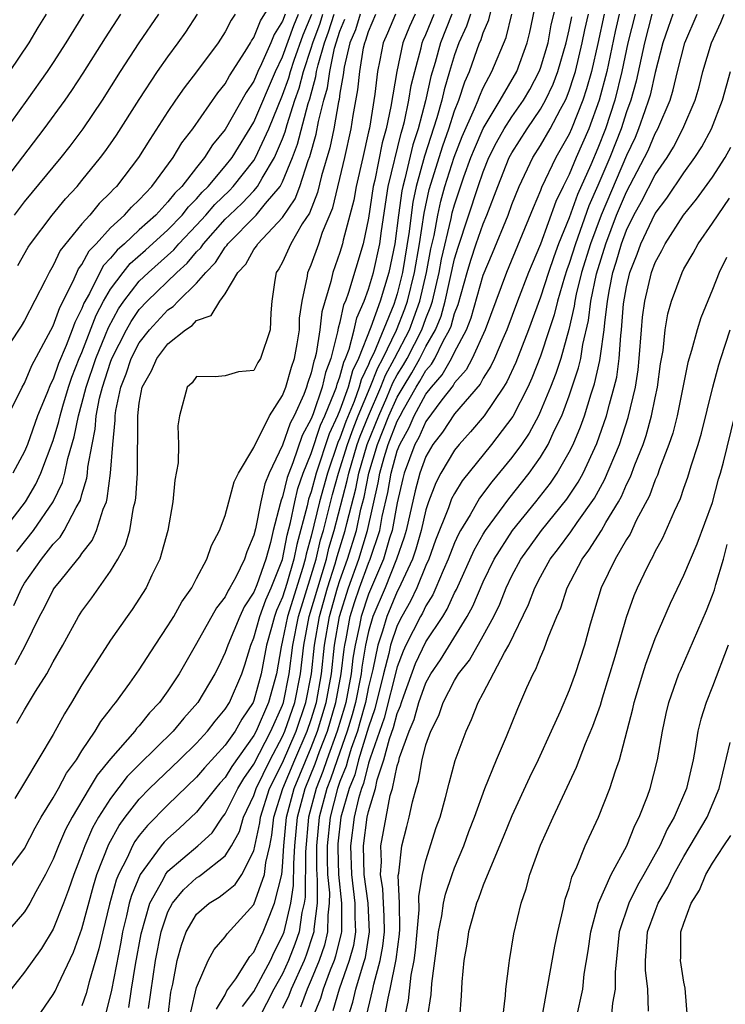
# Model space of a CAD drawing. Units: inches. Extents: x 2604000 to 2607000, y 1476000 to 1479000.
# Drawn here: x 2604493 to 2604542, y 1476110 to 1476179 of the extents above; entities that cross this region are included whole.
import ezdxf

# ---------------------------------------------------------------- set-up
doc = ezdxf.new("R2010")
doc.units = ezdxf.units.IN
doc.header["$MEASUREMENT"] = 0
doc.layers.add('LD26041476_2ft', color=244, linetype='Continuous')

msp = doc.modelspace()

# ---------------------------------------------------------------- linework, layer by layer
at = {"layer": 'LD26041476_2ft'}
for points, elevation in [([(2604491.557, 1476150.443), (2604492.694, 1476152.694), (2604492.835, 1476153), (2604493, 1476153.277), (2604493.5, 1476154.5), (2604495, 1476157.276), (2604495.45, 1476158.55), (2604496.389, 1476160.389), (2604496.761, 1476161.239), (2604497, 1476161.542), (2604497.509, 1476162.49), (2604498.004, 1476163), (2604499, 1476164.094), (2604499.975, 1476165), (2604500.451, 1476165.549), (2604501, 1476166.064), (2604501.871, 1476167), (2604503.358, 1476169), (2604503.975, 1476170.025), (2604504.732, 1476171), (2604506.482, 1476173.518), (2604507, 1476174.158), (2604507.297, 1476174.703), (2604508.396, 1476176.396), (2604508.761, 1476177), (2604508.842, 1476177.158), (2604509, 1476177.379), (2604509.452, 1476178.548), (2604511, 1476181.02)], 9474), ([(2604502.984, 1476108.984), (2604503.215, 1476110.785), (2604503.347, 1476111.347), (2604503.652, 1476113), (2604503.937, 1476114.063), (2604504.268, 1476115), (2604505, 1476116.243), (2604505.872, 1476117), (2604506.577, 1476117.423), (2604507, 1476117.737), (2604507.686, 1476118.313), (2604508.154, 1476119), (2604509, 1476120.659), (2604509.404, 1476122.596), (2604509.449, 1476123), (2604510.096, 1476125), (2604511, 1476126.8), (2604511.939, 1476129), (2604512.629, 1476131), (2604513.027, 1476133), (2604513.226, 1476135), (2604513.571, 1476137), (2604514.144, 1476139), (2604514.672, 1476140.673), (2604514.813, 1476141.187), (2604515.37, 1476143), (2604515.474, 1476143.474), (2604516.101, 1476145.899), (2604516.312, 1476147), (2604516.897, 1476149), (2604517.706, 1476151), (2604518.274, 1476152.274), (2604518.705, 1476153.295), (2604519, 1476153.842), (2604519.441, 1476154.559), (2604519.686, 1476155), (2604520.72, 1476157), (2604521, 1476157.78), (2604521.353, 1476158.647), (2604521.45, 1476159), (2604521.918, 1476161), (2604522.086, 1476161.914), (2604522.767, 1476164.767), (2604522.843, 1476165.157), (2604523, 1476165.715), (2604523.655, 1476167.655), (2604524.144, 1476169), (2604524.386, 1476169.614), (2604525, 1476171.042), (2604526.193, 1476173), (2604527.335, 1476175), (2604528.072, 1476177), (2604528.256, 1476177.744), (2604528.934, 1476181)], 9506), ([(2604504.605, 1476109.395), (2604505, 1476111.123), (2604505.799, 1476113), (2604506.227, 1476113.772), (2604507, 1476114.653), (2604507.13, 1476114.869), (2604509, 1476116.901), (2604509.749, 1476119), (2604509.837, 1476119.838), (2604510.105, 1476121), (2604510.257, 1476121.743), (2604510.396, 1476123), (2604511.029, 1476125), (2604511.858, 1476127), (2604512.715, 1476129), (2604513, 1476129.824), (2604513.358, 1476131), (2604513.716, 1476133), (2604513.924, 1476135), (2604514.269, 1476137), (2604514.839, 1476139), (2604515, 1476139.51), (2604515.532, 1476141), (2604516.15, 1476143), (2604516.472, 1476144.472), (2604516.689, 1476145.311), (2604517.014, 1476147), (2604517.633, 1476149), (2604518.426, 1476151), (2604519, 1476152.288), (2604519.408, 1476153), (2604520.014, 1476153.986), (2604520.577, 1476155), (2604521, 1476155.824), (2604521.67, 1476157), (2604522.056, 1476157.944), (2604522.344, 1476159), (2604523, 1476161.951), (2604523.242, 1476162.758), (2604524.653, 1476167), (2604525, 1476168.005), (2604525.399, 1476169), (2604525.933, 1476170.067), (2604526.462, 1476171), (2604527, 1476171.836), (2604527.809, 1476173), (2604528.241, 1476173.759), (2604528.908, 1476175), (2604529, 1476175.25), (2604529.522, 1476177), (2604529.744, 1476178.256), (2604530.218, 1476180.218)], 9508), ([(2604518.87, 1476179), (2604518.324, 1476177.676), (2604518.024, 1476177), (2604517.79, 1476175.79), (2604517.62, 1476175), (2604517.427, 1476173.427), (2604517.054, 1476171.054), (2604517, 1476170.795), (2604516.603, 1476169), (2604516.133, 1476167), (2604515.961, 1476166.039), (2604515.704, 1476165), (2604515.239, 1476163.239), (2604515.189, 1476163), (2604515, 1476162.39), (2604514.496, 1476161), (2604514.371, 1476160.372), (2604513.743, 1476158.257), (2604513.608, 1476157), (2604513.345, 1476155.345), (2604513.256, 1476155), (2604513.186, 1476154.814), (2604513, 1476153.982), (2604512.748, 1476153.251), (2604512.678, 1476153), (2604512.475, 1476152.475), (2604511.811, 1476151), (2604511.527, 1476150.473), (2604511, 1476148.955), (2604510.065, 1476147), (2604509.755, 1476146.245), (2604509.477, 1476145), (2604509.106, 1476143.106), (2604509, 1476142.662), (2604508.498, 1476141.502), (2604508.343, 1476141), (2604507.742, 1476139.742), (2604507.331, 1476139), (2604507.199, 1476138.801), (2604507, 1476138.374), (2604506.395, 1476137.605), (2604505, 1476135.118), (2604503.778, 1476133), (2604503, 1476131.82), (2604502.415, 1476131), (2604501.722, 1476130.278), (2604501, 1476129.377), (2604500.817, 1476129.183), (2604500.688, 1476129), (2604499, 1476127.077), (2604498.06, 1476125.94), (2604497.516, 1476125), (2604496.309, 1476123), (2604495.855, 1476122.145), (2604495.359, 1476121), (2604495, 1476120.066), (2604494.463, 1476119), (2604493.783, 1476117.783), (2604493.372, 1476117), (2604493, 1476116.403), (2604490.481, 1476113.519)], 9492), ([(2604491, 1476166.62), (2604494.375, 1476171), (2604495.829, 1476173), (2604496.307, 1476173.693), (2604497.098, 1476174.902), (2604498.644, 1476177.356), (2604499.715, 1476179)], 9466), ([(2604497.117, 1476179), (2604495.873, 1476177), (2604495, 1476175.647), (2604494.572, 1476175), (2604493.165, 1476173), (2604491, 1476170.029)], 9464), ([(2604507.702, 1476179), (2604507.409, 1476178.591), (2604507, 1476177.784), (2604506.495, 1476177), (2604505, 1476174.982), (2604504.139, 1476173.861), (2604503.537, 1476173), (2604503, 1476172.217), (2604501.729, 1476170.271), (2604500.939, 1476169), (2604499.404, 1476167), (2604499.196, 1476166.804), (2604499, 1476166.579), (2604498.202, 1476165.798), (2604497.541, 1476165), (2604497, 1476164.391), (2604495.487, 1476162.513), (2604495, 1476161.47), (2604494.713, 1476161), (2604494.44, 1476160.44), (2604493, 1476157.641), (2604492.76, 1476157.24), (2604491.153, 1476154.847)], 9472), ([(2604491.304, 1476142.696), (2604493.068, 1476145), (2604493.781, 1476146.219), (2604494.142, 1476147), (2604495, 1476149.275), (2604495.393, 1476150.607), (2604495.471, 1476151), (2604495.663, 1476151.663), (2604496.069, 1476153), (2604496.304, 1476153.696), (2604496.818, 1476155), (2604497, 1476155.418), (2604497.995, 1476158.005), (2604498.514, 1476159), (2604499, 1476159.838), (2604499.868, 1476161), (2604500.377, 1476161.623), (2604501.441, 1476162.559), (2604503, 1476163.974), (2604503.985, 1476165), (2604504.429, 1476165.571), (2604505, 1476166.131), (2604505.4, 1476166.6), (2604505.811, 1476167), (2604507, 1476168.401), (2604507.48, 1476169), (2604509, 1476171.469), (2604510.5, 1476175), (2604511, 1476176.035), (2604511.777, 1476178.223), (2604512.108, 1476179)], 9478), ([(2604491.368, 1476118.632), (2604493, 1476120.823), (2604493.745, 1476122.255), (2604494.167, 1476123), (2604495, 1476124.348), (2604495.366, 1476125), (2604495.929, 1476126.071), (2604496.616, 1476127), (2604497, 1476127.617), (2604497.933, 1476129), (2604498.322, 1476129.678), (2604499, 1476130.534), (2604499.192, 1476130.808), (2604499.374, 1476131), (2604500.353, 1476132.353), (2604501, 1476133.277), (2604502.1, 1476135), (2604503, 1476136.337), (2604503.406, 1476137), (2604503.975, 1476138.025), (2604504.664, 1476139), (2604505, 1476139.658), (2604505.722, 1476141), (2604506.047, 1476141.953), (2604506.596, 1476143), (2604507, 1476144.042), (2604507.262, 1476145), (2604507.616, 1476146.384), (2604507.927, 1476147), (2604509, 1476148.773), (2604509.084, 1476149), (2604509.207, 1476149.207), (2604510.082, 1476151), (2604511, 1476152.412), (2604511.227, 1476153), (2604511.617, 1476154.383), (2604511.829, 1476155), (2604512.026, 1476156.026), (2604512.174, 1476157), (2604512.187, 1476157.813), (2604512.37, 1476159), (2604512.744, 1476160.743), (2604512.767, 1476161), (2604513, 1476161.526), (2604513.528, 1476163), (2604513.794, 1476163.795), (2604514.498, 1476165.502), (2604515.345, 1476169), (2604515.791, 1476171), (2604515.933, 1476171.933), (2604516.259, 1476173.741), (2604516.39, 1476175), (2604516.652, 1476176.652), (2604516.733, 1476177), (2604516.811, 1476177.189), (2604517, 1476177.805), (2604517.518, 1476179)], 9490), ([(2604494.511, 1476179), (2604493.931, 1476178.069), (2604493.29, 1476177), (2604491.943, 1476175)], 9462), ([(2604520.251, 1476179), (2604519.862, 1476178.138), (2604519.394, 1476177), (2604518.964, 1476175), (2604518.557, 1476172.557), (2604518.231, 1476171), (2604517.96, 1476170.04), (2604517.438, 1476167.438), (2604517.329, 1476167), (2604517, 1476164.79), (2604516.628, 1476163), (2604515.591, 1476159.591), (2604515.38, 1476159), (2604515.263, 1476158.737), (2604515, 1476157.534), (2604514.881, 1476157.119), (2604514.843, 1476156.843), (2604514.368, 1476155), (2604513.994, 1476154.006), (2604513.769, 1476153), (2604513.131, 1476151.131), (2604513, 1476150.79), (2604512.372, 1476149.628), (2604511.723, 1476147.723), (2604511.427, 1476147), (2604511.315, 1476146.685), (2604511, 1476145.352), (2604510.898, 1476145.102), (2604510.844, 1476144.844), (2604510.349, 1476143), (2604510.156, 1476142.156), (2604509.828, 1476141), (2604509.203, 1476139.203), (2604509, 1476138.686), (2604508.324, 1476137.676), (2604508.01, 1476137), (2604507.172, 1476135), (2604507, 1476134.483), (2604506.52, 1476133.479), (2604506.282, 1476133), (2604505.095, 1476131), (2604504.102, 1476129.898), (2604503.358, 1476129), (2604501, 1476126.685), (2604500.164, 1476125.836), (2604499, 1476124.305), (2604498.165, 1476123), (2604497.744, 1476122.256), (2604497.196, 1476121), (2604497, 1476120.447), (2604496.428, 1476119), (2604496.066, 1476117.933), (2604495.716, 1476117), (2604495, 1476115.182), (2604494.169, 1476113.831), (2604493, 1476112.186), (2604492.058, 1476111)], 9494), ([(2604511.177, 1476179), (2604511, 1476178.531), (2604510.408, 1476177.592), (2604510.179, 1476177), (2604509.535, 1476175.535), (2604509.276, 1476175), (2604509, 1476174.346), (2604508.46, 1476173.54), (2604507, 1476170.96), (2604506.114, 1476169.886), (2604505.562, 1476169), (2604505, 1476168.32), (2604503.963, 1476167), (2604503.477, 1476166.523), (2604503, 1476165.909), (2604502.148, 1476165), (2604501, 1476163.962), (2604499.978, 1476163), (2604499.458, 1476162.542), (2604499, 1476161.982), (2604498.517, 1476161.483), (2604498.257, 1476161), (2604497.519, 1476159.519), (2604497.143, 1476158.857), (2604497, 1476158.476), (2604496.501, 1476157.499), (2604496.325, 1476157), (2604495.899, 1476155.9), (2604495.364, 1476154.636), (2604495, 1476153.554), (2604494.806, 1476153.194), (2604494.56, 1476152.56), (2604493.909, 1476151), (2604493.197, 1476149), (2604493, 1476148.511), (2604492.19, 1476147)], 9476), ([(2604492.243, 1476137.757), (2604492.807, 1476139), (2604493, 1476139.311), (2604494.191, 1476141), (2604495, 1476142.031), (2604495.473, 1476142.527), (2604495.771, 1476143), (2604496.61, 1476144.61), (2604496.896, 1476145.104), (2604497, 1476145.511), (2604497.345, 1476146.655), (2604497.388, 1476147), (2604497.418, 1476147.418), (2604497.706, 1476149), (2604497.936, 1476150.064), (2604498.003, 1476151), (2604498.232, 1476152.232), (2604498.429, 1476153), (2604499, 1476154.747), (2604499.098, 1476155), (2604500.115, 1476157), (2604500.429, 1476157.571), (2604501, 1476158.411), (2604501.547, 1476159), (2604503.614, 1476161), (2604504.353, 1476161.647), (2604505, 1476162.421), (2604505.291, 1476162.709), (2604505.473, 1476163), (2604507, 1476164.705), (2604507.291, 1476165), (2604508.179, 1476165.821), (2604509, 1476166.696), (2604509.259, 1476167), (2604509.57, 1476167.57), (2604510.448, 1476169), (2604511, 1476170.307), (2604511.189, 1476170.811), (2604511.322, 1476171.322), (2604511.865, 1476173), (2604512.162, 1476173.837), (2604512.459, 1476175), (2604513, 1476176.644), (2604513.104, 1476177), (2604513.62, 1476178.38), (2604513.811, 1476179)], 9482), ([(2604492.289, 1476165), (2604493, 1476165.909), (2604495.552, 1476169), (2604496.191, 1476169.809), (2604497.084, 1476171), (2604498.429, 1476173), (2604499.698, 1476175), (2604501, 1476176.999), (2604502.372, 1476179)], 9468), ([(2604516.409, 1476179), (2604516.078, 1476177.922), (2604515.699, 1476177), (2604515.303, 1476175.303), (2604515.231, 1476174.769), (2604515, 1476173.489), (2604514.941, 1476173.059), (2604514.899, 1476172.899), (2604514.575, 1476171), (2604514.307, 1476169.693), (2604513.725, 1476167.725), (2604513.437, 1476166.563), (2604512.871, 1476165.129), (2604512.376, 1476164.376), (2604511.587, 1476163), (2604511, 1476161.711), (2604510.751, 1476161.249), (2604510.564, 1476161), (2604510.449, 1476160.448), (2604510.256, 1476159), (2604510.173, 1476158.173), (2604510.135, 1476157), (2604509.468, 1476155), (2604509.283, 1476154.717), (2604509, 1476154.144), (2604507.936, 1476154.064), (2604507, 1476153.794), (2604506.288, 1476153.713), (2604505, 1476153.738), (2604504.694, 1476153.306), (2604504.337, 1476153), (2604503.803, 1476151), (2604503.694, 1476150.306), (2604503.744, 1476149), (2604503.706, 1476147.707), (2604503.492, 1476146.508), (2604503.355, 1476145), (2604502.984, 1476143), (2604502.444, 1476141), (2604501.888, 1476139.888), (2604501.476, 1476139), (2604500.513, 1476137.487), (2604500.154, 1476137), (2604499, 1476135.348), (2604497, 1476132.22), (2604496.278, 1476131), (2604495.785, 1476130.215), (2604495, 1476128.778), (2604493, 1476125.418), (2604492.313, 1476124.314)], 9488), ([(2604492.353, 1476133.647), (2604493.071, 1476135), (2604494.04, 1476137), (2604494.384, 1476137.616), (2604495, 1476138.853), (2604495.094, 1476139), (2604495.449, 1476139.449), (2604496.705, 1476141), (2604496.849, 1476141.152), (2604497, 1476141.391), (2604497.713, 1476142.287), (2604498.025, 1476143), (2604498.479, 1476144.479), (2604498.704, 1476145), (2604498.772, 1476145.228), (2604498.994, 1476147), (2604499.147, 1476149), (2604499.315, 1476150.685), (2604499.313, 1476151), (2604499.357, 1476151.357), (2604499.706, 1476153), (2604500.081, 1476153.919), (2604500.436, 1476155), (2604501, 1476156.092), (2604501.708, 1476157), (2604503, 1476158.392), (2604503.37, 1476158.63), (2604503.71, 1476159), (2604505, 1476160.245), (2604505.639, 1476161), (2604506.323, 1476161.676), (2604507, 1476162.761), (2604507.117, 1476162.883), (2604507.182, 1476163), (2604509.152, 1476165), (2604509.808, 1476165.807), (2604510.822, 1476167), (2604511, 1476167.325), (2604511.694, 1476169), (2604512.051, 1476169.949), (2604512.786, 1476172.785), (2604512.893, 1476173.107), (2604513.33, 1476174.669), (2604513.375, 1476175), (2604513.473, 1476175.473), (2604513.92, 1476177), (2604514.214, 1476177.786), (2604514.589, 1476179)], 9484), ([(2604492.463, 1476141.536), (2604493.625, 1476143), (2604494.999, 1476145.001), (2604495.647, 1476146.353), (2604495.812, 1476147), (2604496.017, 1476148.017), (2604496.464, 1476149.536), (2604496.752, 1476151), (2604497, 1476151.856), (2604497.294, 1476153), (2604497.963, 1476155), (2604498.653, 1476156.652), (2604498.846, 1476157.154), (2604499.549, 1476158.45), (2604499.923, 1476159), (2604501, 1476160.386), (2604501.635, 1476161), (2604503.418, 1476162.582), (2604503.768, 1476163), (2604505, 1476164.284), (2604505.644, 1476165), (2604506.268, 1476165.732), (2604507.289, 1476166.711), (2604507.56, 1476167), (2604509, 1476168.812), (2604509.115, 1476169), (2604510.035, 1476171), (2604511, 1476173.352), (2604511.432, 1476174.568), (2604511.542, 1476175), (2604511.808, 1476175.808), (2604512.43, 1476177.57), (2604513.034, 1476179)], 9480), ([(2604492.521, 1476161.479), (2604493.244, 1476162.756), (2604493.401, 1476163), (2604494.925, 1476165), (2604495.865, 1476166.135), (2604496.663, 1476167), (2604497, 1476167.404), (2604498.306, 1476169), (2604498.605, 1476169.395), (2604499, 1476169.964), (2604499.421, 1476170.579), (2604501, 1476173.068), (2604502.28, 1476175), (2604503, 1476176.026), (2604503.727, 1476177), (2604504.255, 1476177.745), (2604505.07, 1476179)], 9470), ([(2604493.881, 1476109), (2604495, 1476110.636), (2604495.129, 1476110.87), (2604495.335, 1476111.335), (2604496.413, 1476113.588), (2604497, 1476115.207), (2604497.798, 1476118.202), (2604498.047, 1476119), (2604498.885, 1476121.115), (2604499.59, 1476122.41), (2604500.022, 1476123), (2604501, 1476124.259), (2604501.726, 1476125), (2604503.81, 1476127), (2604505, 1476128.165), (2604505.765, 1476129), (2604506.299, 1476129.701), (2604507, 1476130.524), (2604507.29, 1476131), (2604508.15, 1476133), (2604508.367, 1476133.633), (2604508.777, 1476135), (2604509, 1476135.515), (2604509.41, 1476137), (2604509.835, 1476138.165), (2604510.21, 1476139), (2604511, 1476140.977), (2604511.324, 1476142.676), (2604511.564, 1476143.564), (2604511.845, 1476145), (2604512.066, 1476145.934), (2604512.445, 1476147), (2604513, 1476148.358), (2604513.656, 1476150.344), (2604513.958, 1476151), (2604514.633, 1476152.632), (2604514.758, 1476153), (2604514.802, 1476153.198), (2604515, 1476153.724), (2604515.264, 1476154.736), (2604515.392, 1476155), (2604515.65, 1476155.65), (2604516, 1476157), (2604516.179, 1476157.821), (2604516.701, 1476159), (2604517, 1476159.836), (2604517.337, 1476161), (2604517.781, 1476163), (2604517.901, 1476163.901), (2604518.377, 1476167), (2604519.286, 1476170.714), (2604519.379, 1476171), (2604519.515, 1476171.515), (2604519.818, 1476173), (2604519.977, 1476174.023), (2604520.217, 1476175), (2604520.668, 1476176.668), (2604520.74, 1476177), (2604520.815, 1476177.185), (2604521, 1476177.594), (2604521.568, 1476179)], 9496), ([(2604522.806, 1476179), (2604522.008, 1476177), (2604521.64, 1476175.64), (2604521.348, 1476174.652), (2604520.973, 1476172.973), (2604520.453, 1476171), (2604520.094, 1476169.906), (2604519.532, 1476167.532), (2604519.383, 1476167), (2604519.317, 1476166.683), (2604519.085, 1476165), (2604518.834, 1476163), (2604518.407, 1476161), (2604517.805, 1476159), (2604517.166, 1476157.166), (2604516.302, 1476155), (2604515.877, 1476154.123), (2604515.583, 1476153), (2604515, 1476151.39), (2604514.839, 1476151), (2604514.26, 1476149.74), (2604513.352, 1476147), (2604513, 1476145.698), (2604512.817, 1476145.183), (2604512.718, 1476144.718), (2604511.988, 1476142.012), (2604511.796, 1476141), (2604511.305, 1476139.305), (2604511, 1476138.334), (2604510.587, 1476137.413), (2604510.436, 1476137), (2604510.221, 1476136.22), (2604509.885, 1476135), (2604509.62, 1476133.619), (2604509.517, 1476133), (2604509, 1476131.133), (2604508.943, 1476131), (2604508.164, 1476129.836), (2604507.683, 1476129), (2604507, 1476128.014), (2604505.553, 1476126.447), (2604505, 1476125.796), (2604503, 1476123.869), (2604501.573, 1476122.427), (2604501, 1476121.716), (2604500.698, 1476121.302), (2604500.534, 1476121), (2604500.157, 1476120.156), (2604499.559, 1476119), (2604499.397, 1476118.603), (2604498.929, 1476116.929), (2604498.454, 1476115), (2604498.188, 1476113.812), (2604497.509, 1476111.509), (2604497.306, 1476110.695), (2604497, 1476109.837)], 9498), ([(2604524.105, 1476179), (2604523.836, 1476178.164), (2604523.299, 1476177), (2604523, 1476176.168), (2604522.652, 1476175), (2604522.277, 1476173.723), (2604522.116, 1476173), (2604521.775, 1476171.775), (2604520.903, 1476169.097), (2604520.325, 1476167), (2604520.097, 1476165.903), (2604519.973, 1476165), (2604519.842, 1476163.842), (2604519.373, 1476161), (2604519, 1476159.499), (2604518.764, 1476158.763), (2604517.37, 1476155.369), (2604517.122, 1476154.878), (2604517, 1476154.564), (2604516.489, 1476153.511), (2604516.356, 1476153), (2604515.99, 1476151.989), (2604515.412, 1476150.588), (2604515, 1476149.433), (2604514.864, 1476149.136), (2604514.127, 1476147), (2604513.583, 1476145), (2604513, 1476142.592), (2604512.652, 1476141.348), (2604512.586, 1476141), (2604512.417, 1476140.417), (2604511.342, 1476137), (2604511, 1476135.321), (2604510.891, 1476134.891), (2604510.577, 1476133), (2604510.028, 1476131), (2604509.16, 1476129), (2604509, 1476128.69), (2604507.461, 1476126.539), (2604507, 1476125.77), (2604506.63, 1476125.37), (2604506.315, 1476125), (2604505, 1476123.345), (2604503.796, 1476122.204), (2604503, 1476121.516), (2604502.742, 1476121.259), (2604502.534, 1476121), (2604501.061, 1476119), (2604500.456, 1476117.544), (2604500.305, 1476117), (2604500.108, 1476116.108), (2604499.835, 1476115), (2604499.709, 1476114.29), (2604499.06, 1476110.94), (2604498.667, 1476109.333)], 9500), ([(2604500.278, 1476109.722), (2604500.46, 1476111), (2604500.735, 1476112.735), (2604501.125, 1476114.875), (2604501.728, 1476117), (2604502.663, 1476118.663), (2604502.826, 1476119), (2604503, 1476119.225), (2604505.098, 1476121), (2604506.081, 1476121.919), (2604506.817, 1476123), (2604507, 1476123.233), (2604507.881, 1476125), (2604508.301, 1476125.699), (2604509, 1476126.688), (2604510.188, 1476129), (2604511, 1476130.801), (2604511.068, 1476131), (2604511.47, 1476133), (2604511.706, 1476135), (2604512.102, 1476137), (2604513, 1476139.852), (2604513.34, 1476141), (2604513.656, 1476142.344), (2604513.853, 1476143), (2604514.491, 1476145.509), (2604514.902, 1476147), (2604515.53, 1476149), (2604515.916, 1476150.084), (2604516.282, 1476151), (2604517.122, 1476153), (2604517.65, 1476154.35), (2604518.001, 1476155), (2604518.959, 1476156.959), (2604519.537, 1476158.463), (2604519.725, 1476159), (2604520.21, 1476161), (2604520.559, 1476163), (2604520.877, 1476165.123), (2604521.229, 1476166.771), (2604522.179, 1476169.821), (2604522.597, 1476171), (2604523, 1476172.256), (2604523.299, 1476173), (2604523.719, 1476174.281), (2604524.038, 1476175), (2604524.749, 1476177), (2604524.828, 1476177.172), (2604525, 1476177.707), (2604525.387, 1476178.613), (2604525.651, 1476179.651)], 9502), ([(2604501.65, 1476109.651), (2604502.133, 1476113), (2604502.522, 1476115), (2604503, 1476116.397), (2604503.327, 1476117), (2604504.078, 1476117.922), (2604505, 1476118.761), (2604505.149, 1476118.851), (2604505.35, 1476119), (2604507, 1476120.298), (2604507.448, 1476121), (2604507.995, 1476122.006), (2604508.269, 1476123), (2604509, 1476124.519), (2604509.156, 1476125), (2604510.127, 1476127), (2604511, 1476128.619), (2604511.163, 1476129), (2604511.849, 1476131), (2604512.25, 1476133), (2604512.478, 1476135), (2604512.862, 1476137), (2604514.055, 1476141), (2604514.235, 1476141.765), (2604514.605, 1476143), (2604515.514, 1476146.486), (2604515.612, 1476147), (2604516.213, 1476149), (2604516.42, 1476149.58), (2604516.987, 1476151), (2604517.856, 1476153), (2604518.178, 1476153.822), (2604518.813, 1476155), (2604519.849, 1476157), (2604520.167, 1476157.833), (2604520.577, 1476159), (2604521.049, 1476161), (2604521.351, 1476162.649), (2604521.572, 1476163.572), (2604521.827, 1476165), (2604522.036, 1476165.964), (2604522.328, 1476167), (2604522.97, 1476169.03), (2604523.532, 1476170.468), (2604524.399, 1476172.399), (2604524.641, 1476173), (2604524.729, 1476173.271), (2604525, 1476173.879), (2604525.604, 1476175), (2604526.609, 1476177.391), (2604526.991, 1476179)], 9504), ([(2604508.208, 1476109.792), (2604509, 1476110.833), (2604510.147, 1476113), (2604510.405, 1476113.595), (2604511, 1476114.719), (2604511.104, 1476115), (2604511.57, 1476117), (2604511.769, 1476118.231), (2604511.777, 1476119.778), (2604511.86, 1476121), (2604512.04, 1476123), (2604512.577, 1476125), (2604513.28, 1476126.72), (2604513.584, 1476127.585), (2604514.124, 1476129), (2604514.723, 1476131), (2604515.094, 1476133), (2604515.287, 1476134.713), (2604515.334, 1476135), (2604515.429, 1476135.429), (2604515.724, 1476137), (2604516.026, 1476137.974), (2604516.372, 1476139), (2604517, 1476140.72), (2604517.12, 1476141), (2604517.783, 1476143), (2604517.96, 1476143.96), (2604518.344, 1476145.656), (2604518.571, 1476147), (2604519, 1476148.543), (2604519.173, 1476149), (2604519.824, 1476150.176), (2604520.186, 1476151), (2604521, 1476152.497), (2604521.391, 1476153), (2604522.144, 1476153.856), (2604522.786, 1476155), (2604523, 1476155.436), (2604523.835, 1476157), (2604524.161, 1476157.839), (2604525, 1476160.808), (2604525.65, 1476162.35), (2604526.733, 1476165), (2604527, 1476165.732), (2604527.508, 1476167), (2604528.461, 1476169), (2604529, 1476169.847), (2604529.669, 1476171), (2604530.393, 1476172.393), (2604530.736, 1476173), (2604530.821, 1476173.179), (2604531, 1476173.666), (2604531.334, 1476174.666), (2604531.428, 1476175), (2604531.915, 1476177), (2604532.092, 1476177.908), (2604532.347, 1476179)], 9512), ([(2604533.439, 1476179), (2604533, 1476176.967), (2604532.546, 1476175), (2604532.206, 1476173.794), (2604531.941, 1476173), (2604531.154, 1476171), (2604531, 1476170.65), (2604530.063, 1476169), (2604529.075, 1476166.925), (2604529, 1476166.714), (2604528.488, 1476165.512), (2604526.633, 1476161), (2604525.129, 1476157), (2604524.23, 1476155), (2604523.805, 1476154.195), (2604523, 1476153.294), (2604522.894, 1476153.106), (2604522.11, 1476152.11), (2604521, 1476150.607), (2604520.509, 1476149.491), (2604520.238, 1476149), (2604519.49, 1476147), (2604519.387, 1476146.613), (2604519, 1476144.933), (2604518.643, 1476143), (2604518.464, 1476142.464), (2604518.038, 1476141), (2604517, 1476138.561), (2604516.484, 1476137), (2604516.365, 1476136.365), (2604516.062, 1476135), (2604515.913, 1476134.087), (2604515.791, 1476133), (2604515.408, 1476131), (2604515.32, 1476130.679), (2604514.812, 1476129), (2604514.087, 1476127), (2604513.813, 1476126.187), (2604513.338, 1476125), (2604512.804, 1476123), (2604512.594, 1476120.594), (2604512.577, 1476117.423), (2604512.508, 1476117), (2604512.354, 1476116.354), (2604512.149, 1476115), (2604511.856, 1476114.144), (2604511.421, 1476113), (2604511, 1476112.078), (2604510.399, 1476111), (2604509.359, 1476109)], 9514), ([(2604534.483, 1476179), (2604534.21, 1476177.79), (2604533.625, 1476175), (2604533.097, 1476173), (2604532.366, 1476171), (2604531.491, 1476169), (2604531, 1476167.829), (2604530.581, 1476167), (2604530.068, 1476165.932), (2604529, 1476162.973), (2604528.405, 1476161.595), (2604528.165, 1476161), (2604527.395, 1476159), (2604526.651, 1476157), (2604526.361, 1476156.361), (2604525.789, 1476155), (2604525.54, 1476154.46), (2604525, 1476153.61), (2604524.789, 1476153.211), (2604523, 1476151.123), (2604522.153, 1476149.847), (2604521.495, 1476149), (2604521, 1476148.153), (2604520.579, 1476147), (2604520.246, 1476145.754), (2604519.615, 1476143), (2604519.48, 1476142.52), (2604518.956, 1476141), (2604518.148, 1476139), (2604517.309, 1476137), (2604517, 1476135.945), (2604516.79, 1476135), (2604516.539, 1476133.461), (2604516.488, 1476133), (2604516.096, 1476131), (2604515.86, 1476130.139), (2604515.512, 1476129), (2604514.799, 1476127), (2604514.345, 1476125.655), (2604514.083, 1476125), (2604513.559, 1476123), (2604513.371, 1476121), (2604513.371, 1476119.37), (2604513.383, 1476119), (2604513.424, 1476118.576), (2604513.406, 1476117), (2604513.181, 1476115.181), (2604513.18, 1476115), (2604513.145, 1476114.855), (2604512.635, 1476113.365), (2604512.496, 1476113), (2604511.602, 1476111), (2604511.441, 1476110.559), (2604511, 1476109.649)], 9516), ([(2604535.594, 1476179), (2604535.084, 1476177), (2604534.679, 1476175), (2604534.175, 1476173), (2604533.523, 1476171), (2604533, 1476169.667), (2604532.499, 1476168.5), (2604531.57, 1476166.43), (2604531, 1476164.812), (2604530.264, 1476163), (2604529.918, 1476162.082), (2604529.551, 1476161), (2604529, 1476159.275), (2604528.167, 1476157), (2604527.278, 1476154.722), (2604526.647, 1476153.353), (2604526.423, 1476153), (2604525.056, 1476151), (2604524.121, 1476149.879), (2604523.312, 1476149), (2604523, 1476148.609), (2604522.043, 1476147), (2604521.684, 1476146.316), (2604521.189, 1476145), (2604521, 1476144.443), (2604520.664, 1476143), (2604520.3, 1476141.7), (2604520.055, 1476141), (2604519.241, 1476139.241), (2604519.143, 1476139), (2604519, 1476138.734), (2604518.269, 1476137), (2604517.967, 1476135.967), (2604517.636, 1476135), (2604517.295, 1476133.295), (2604517, 1476132.088), (2604516.783, 1476131), (2604516.4, 1476129.599), (2604516.217, 1476129), (2604515.785, 1476127.785), (2604515.544, 1476127), (2604515.433, 1476126.566), (2604515, 1476125.485), (2604514.829, 1476125), (2604514.31, 1476123), (2604514.109, 1476121), (2604514.108, 1476120.108), (2604514.146, 1476119), (2604514.268, 1476117.732), (2604514.26, 1476117), (2604514.155, 1476116.155), (2604514.144, 1476115), (2604513.923, 1476114.077), (2604513.555, 1476113), (2604513, 1476111.654), (2604512.713, 1476111), (2604512.254, 1476109.746)], 9518), ([(2604536.772, 1476179), (2604536.247, 1476177), (2604535.674, 1476174.326), (2604535.293, 1476173), (2604535, 1476172.195), (2604534.618, 1476171), (2604533.839, 1476169), (2604533, 1476167.049), (2604532.367, 1476165.633), (2604531.431, 1476163), (2604531, 1476161.625), (2604530.829, 1476161.171), (2604530.664, 1476160.664), (2604530.173, 1476159), (2604529.954, 1476158.046), (2604529.613, 1476157), (2604529, 1476155.149), (2604528.391, 1476153.609), (2604528.11, 1476153), (2604527.057, 1476150.943), (2604525.569, 1476149), (2604523.532, 1476146.468), (2604523, 1476145.586), (2604522.798, 1476145.202), (2604522.579, 1476144.58), (2604521.681, 1476142.319), (2604521.199, 1476141), (2604521, 1476140.562), (2604520.364, 1476139), (2604519.93, 1476138.07), (2604519.314, 1476137), (2604519, 1476136.376), (2604518.529, 1476135), (2604518.411, 1476134.411), (2604518.045, 1476133), (2604517.445, 1476130.555), (2604517, 1476129.277), (2604516.302, 1476127), (2604516.038, 1476125.962), (2604515.652, 1476125), (2604515.076, 1476123), (2604514.859, 1476121.141), (2604514.847, 1476120.846), (2604514.91, 1476119), (2604515.122, 1476117), (2604515.111, 1476115), (2604515.096, 1476114.905), (2604514.702, 1476113.298), (2604514.6, 1476113), (2604514.319, 1476112.319), (2604513.829, 1476111), (2604513.645, 1476110.355), (2604513.1, 1476109)], 9520), ([(2604538.238, 1476179), (2604537.911, 1476178.089), (2604537.536, 1476177), (2604537, 1476174.942), (2604536.643, 1476173.357), (2604536.54, 1476173), (2604536.277, 1476172.277), (2604535.843, 1476171), (2604535.591, 1476170.409), (2604535, 1476169.155), (2604533.222, 1476165), (2604532.474, 1476163), (2604531.861, 1476161), (2604531.486, 1476159.486), (2604531.389, 1476159), (2604531.348, 1476158.652), (2604530.982, 1476157.018), (2604530.406, 1476155), (2604530.059, 1476153.941), (2604529.692, 1476153), (2604529, 1476151.31), (2604528.853, 1476151), (2604528.207, 1476149.793), (2604527.667, 1476149), (2604527, 1476148.083), (2604525.608, 1476146.392), (2604524.75, 1476145.25), (2604524.086, 1476144.087), (2604523.42, 1476143), (2604523.269, 1476142.731), (2604523, 1476142.133), (2604522.564, 1476141), (2604522.201, 1476140.201), (2604521.701, 1476139), (2604521.484, 1476138.516), (2604521, 1476137.747), (2604520.762, 1476137.238), (2604520.625, 1476137), (2604519.605, 1476135), (2604519.412, 1476134.588), (2604519, 1476133.493), (2604518.096, 1476129.904), (2604517.109, 1476127.109), (2604517, 1476126.762), (2604516.642, 1476125.358), (2604516.499, 1476125), (2604516.293, 1476124.293), (2604515.993, 1476123), (2604515.731, 1476121), (2604515.799, 1476119), (2604516.042, 1476117), (2604516.033, 1476116.033), (2604516.088, 1476115), (2604515.939, 1476114.061), (2604515.658, 1476113), (2604514.946, 1476111), (2604514.514, 1476109.486)], 9522), ([(2604515.553, 1476109), (2604515.904, 1476110.096), (2604516.108, 1476111), (2604516.573, 1476112.573), (2604516.725, 1476113), (2604516.782, 1476113.218), (2604517.07, 1476115), (2604516.962, 1476117), (2604516.705, 1476119), (2604516.654, 1476121), (2604516.911, 1476123), (2604517, 1476123.386), (2604517.482, 1476125), (2604517.612, 1476125.612), (2604518.077, 1476127), (2604518.468, 1476128.468), (2604518.746, 1476129.254), (2604519, 1476130.234), (2604519.232, 1476130.768), (2604519.296, 1476131), (2604519.457, 1476131.457), (2604520.285, 1476133.715), (2604521, 1476135.223), (2604522.173, 1476137), (2604522.492, 1476137.508), (2604523, 1476138.636), (2604523.129, 1476138.871), (2604524.371, 1476141.629), (2604525, 1476142.745), (2604525.158, 1476143), (2604526.786, 1476145.214), (2604528.211, 1476147), (2604529, 1476148.109), (2604529.542, 1476149), (2604529.982, 1476149.982), (2604530.481, 1476151), (2604531, 1476152.383), (2604531.657, 1476154.343), (2604531.808, 1476155), (2604531.962, 1476155.963), (2604532.356, 1476157.644), (2604532.513, 1476159), (2604532.894, 1476160.894), (2604533.545, 1476163), (2604534.307, 1476165), (2604535, 1476166.621), (2604536.262, 1476169), (2604536.498, 1476169.502), (2604537, 1476170.676), (2604537.187, 1476171), (2604538.036, 1476173), (2604538.265, 1476173.735), (2604538.563, 1476175), (2604539.068, 1476177), (2604539.936, 1476179)], 9524), ([(2604516.754, 1476108.754), (2604517.287, 1476111), (2604517.359, 1476111.359), (2604517.82, 1476113), (2604518, 1476114), (2604518.107, 1476115), (2604518.09, 1476116.09), (2604518.037, 1476117), (2604518.003, 1476118.003), (2604517.829, 1476119), (2604517.895, 1476119.895), (2604517.858, 1476121), (2604518.22, 1476123), (2604518.516, 1476124.517), (2604518.661, 1476125), (2604519, 1476126.589), (2604519.103, 1476126.897), (2604519.161, 1476127.161), (2604519.835, 1476129), (2604520.188, 1476129.812), (2604520.514, 1476131), (2604521, 1476132.376), (2604521.341, 1476133), (2604522.017, 1476133.983), (2604523.889, 1476137), (2604524.284, 1476137.716), (2604525, 1476139.42), (2604525.766, 1476141), (2604527.05, 1476143), (2604528.679, 1476145), (2604529.695, 1476146.305), (2604530.16, 1476147), (2604531, 1476148.46), (2604531.268, 1476149), (2604531.78, 1476150.22), (2604532.056, 1476151), (2604532.525, 1476152.525), (2604532.765, 1476153.234), (2604533.147, 1476154.853), (2604533.18, 1476155.18), (2604533.44, 1476157), (2604533.477, 1476157.477), (2604533.66, 1476159), (2604533.803, 1476159.803), (2604534.045, 1476161), (2604534.278, 1476161.722), (2604534.643, 1476163), (2604535, 1476163.948), (2604535.516, 1476165), (2604536.052, 1476165.948), (2604537, 1476167.801), (2604537.825, 1476169), (2604538.27, 1476169.73), (2604538.937, 1476171), (2604539.786, 1476173), (2604540.06, 1476173.94), (2604540.334, 1476175), (2604540.927, 1476177), (2604541.577, 1476178.423), (2604541.823, 1476179)], 9526), ([(2604492.454, 1476129.547), (2604493, 1476130.493), (2604493.765, 1476131.764), (2604494.548, 1476133), (2604495, 1476133.836), (2604495.673, 1476135), (2604496.767, 1476137), (2604497, 1476137.365), (2604497.69, 1476138.31), (2604499, 1476140.165), (2604499.514, 1476141), (2604500.039, 1476141.961), (2604500.333, 1476143), (2604500.604, 1476144.604), (2604500.713, 1476145), (2604500.752, 1476145.247), (2604500.87, 1476147), (2604500.887, 1476148.887), (2604500.905, 1476149.095), (2604500.893, 1476151), (2604501, 1476151.869), (2604501.205, 1476153), (2604501.857, 1476154.143), (2604502.218, 1476155), (2604503, 1476156.015), (2604504.22, 1476157), (2604504.695, 1476157.305), (2604505, 1476157.638), (2604506.01, 1476157.99), (2604506.613, 1476159), (2604507, 1476159.511), (2604507.884, 1476161), (2604508.43, 1476161.57), (2604509, 1476162.593), (2604509.175, 1476162.825), (2604509.269, 1476163), (2604511, 1476164.835), (2604511.879, 1476166.121), (2604512.203, 1476167), (2604512.794, 1476168.794), (2604512.912, 1476169.087), (2604513.353, 1476170.647), (2604513.512, 1476171.512), (2604513.886, 1476173), (2604514.136, 1476173.864), (2604514.29, 1476175), (2604514.626, 1476176.626), (2604515, 1476177.815), (2604515.345, 1476178.655)], 9486), ([(2604506.382, 1476109.618), (2604507, 1476110.618), (2604507.114, 1476110.886), (2604507.729, 1476111.729), (2604508.713, 1476113.287), (2604509, 1476113.585), (2604509.428, 1476114.572), (2604509.654, 1476115), (2604510.055, 1476116.055), (2604510.448, 1476117), (2604510.943, 1476119), (2604511, 1476119.545), (2604511.098, 1476121), (2604511.277, 1476123), (2604511.803, 1476125), (2604513, 1476127.857), (2604513.435, 1476129), (2604514.04, 1476131), (2604514.404, 1476133), (2604514.622, 1476135), (2604514.966, 1476137), (2604515.596, 1476139), (2604516.318, 1476141), (2604516.93, 1476143), (2604517.678, 1476146.322), (2604517.792, 1476147), (2604518.097, 1476148.097), (2604518.377, 1476149), (2604519, 1476150.61), (2604519.2, 1476151), (2604519.438, 1476151.438), (2604520.332, 1476153), (2604520.586, 1476153.414), (2604521, 1476154.158), (2604521.394, 1476154.606), (2604521.615, 1476155), (2604522.208, 1476156.208), (2604522.659, 1476157), (2604522.758, 1476157.242), (2604523, 1476158.128), (2604523.244, 1476158.756), (2604523.884, 1476161), (2604524.141, 1476161.858), (2604524.516, 1476163), (2604525, 1476164.39), (2604525.262, 1476165), (2604526.022, 1476167), (2604526.821, 1476169), (2604527, 1476169.33), (2604528.064, 1476171), (2604529, 1476172.371), (2604529.355, 1476173), (2604529.883, 1476174.117), (2604530.208, 1476175), (2604530.793, 1476177), (2604531, 1476177.914), (2604531.177, 1476178.823)], 9510), ([(2604518.121, 1476109), (2604518.366, 1476110.366), (2604518.517, 1476111), (2604518.937, 1476113.063), (2604519.156, 1476114.844), (2604519.187, 1476115.188), (2604519.15, 1476117), (2604519.068, 1476118.932), (2604519.104, 1476119.104), (2604519.326, 1476121), (2604519.661, 1476122.339), (2604519.842, 1476123), (2604520.06, 1476124.06), (2604520.31, 1476125), (2604520.482, 1476125.518), (2604520.729, 1476127), (2604521, 1476128.057), (2604521.344, 1476129), (2604521.906, 1476130.094), (2604522.215, 1476131), (2604523, 1476132.527), (2604523.285, 1476133), (2604524.048, 1476133.952), (2604525, 1476135.644), (2604525.733, 1476137), (2604526.148, 1476137.852), (2604526.595, 1476139), (2604527, 1476139.843), (2604527.619, 1476141), (2604529.07, 1476143), (2604530.828, 1476145.172), (2604531.629, 1476146.371), (2604531.966, 1476147), (2604532.93, 1476149.07), (2604533.606, 1476151), (2604533.8, 1476151.8), (2604534.144, 1476153), (2604534.313, 1476153.687), (2604534.491, 1476155), (2604534.601, 1476156.601), (2604534.658, 1476157), (2604534.798, 1476158.798), (2604535, 1476159.994), (2604535.234, 1476161), (2604535.733, 1476162.267), (2604536, 1476163), (2604537, 1476165.099), (2604537.817, 1476166.183), (2604539, 1476167.944), (2604539.774, 1476169), (2604540.253, 1476169.747), (2604540.93, 1476171), (2604541.705, 1476173), (2604542.26, 1476175)], 9528), ([(2604519.522, 1476109), (2604519.779, 1476110.221), (2604519.974, 1476111.973), (2604520.186, 1476113), (2604520.28, 1476113.72), (2604520.538, 1476116.538), (2604520.507, 1476117.492), (2604520.766, 1476119), (2604521, 1476119.981), (2604521.726, 1476122.274), (2604521.985, 1476123), (2604522.367, 1476124.367), (2604522.621, 1476125.379), (2604523.048, 1476126.952), (2604523.799, 1476129), (2604524.193, 1476129.807), (2604524.649, 1476131), (2604525, 1476131.642), (2604526.484, 1476134.484), (2604526.791, 1476135), (2604528.168, 1476137.832), (2604528.597, 1476139), (2604529, 1476139.772), (2604529.682, 1476141), (2604530.264, 1476141.736), (2604531.104, 1476142.896), (2604531.556, 1476143.556), (2604532.761, 1476145.239), (2604533.472, 1476146.527), (2604534.501, 1476149), (2604535.121, 1476150.879), (2604535.622, 1476153), (2604535.807, 1476154.193), (2604535.892, 1476155), (2604536.042, 1476157), (2604536.123, 1476157.877), (2604536.266, 1476159), (2604536.747, 1476161), (2604537, 1476161.679), (2604537.471, 1476162.529), (2604537.695, 1476163), (2604538.965, 1476165), (2604539.888, 1476166.112), (2604541, 1476167.65), (2604541.872, 1476169), (2604542.274, 1476169.726)], 9530), ([(2604521.102, 1476109), (2604521.365, 1476110.635), (2604521.407, 1476111.406), (2604521.797, 1476114.203), (2604521.889, 1476115), (2604522.119, 1476116.119), (2604522.24, 1476117), (2604522.362, 1476117.638), (2604522.826, 1476119), (2604523, 1476119.474), (2604523.639, 1476121), (2604524.004, 1476121.996), (2604524.396, 1476123), (2604525.118, 1476125), (2604525.934, 1476127), (2604526.627, 1476128.627), (2604527.414, 1476130.586), (2604528.054, 1476132.054), (2604528.488, 1476133), (2604528.68, 1476133.32), (2604529, 1476134.162), (2604529.259, 1476134.741), (2604529.534, 1476135.534), (2604530.135, 1476137), (2604530.404, 1476137.596), (2604530.861, 1476139), (2604531.898, 1476141), (2604532.378, 1476141.622), (2604533.248, 1476143), (2604533.558, 1476143.558), (2604534.439, 1476145), (2604534.641, 1476145.359), (2604535, 1476146.195), (2604535.273, 1476146.727), (2604535.582, 1476147.582), (2604536.155, 1476149), (2604536.371, 1476149.629), (2604536.752, 1476151), (2604537, 1476152.256), (2604537.163, 1476153), (2604537.373, 1476154.627), (2604537.546, 1476155.546), (2604537.698, 1476157), (2604537.892, 1476158.108), (2604538.145, 1476159), (2604538.878, 1476161), (2604539, 1476161.244), (2604539.651, 1476162.349), (2604539.992, 1476163), (2604541, 1476164.438), (2604542.176, 1476166.176)], 9532), ([(2604541.971, 1476162.029), (2604541.461, 1476161), (2604541, 1476159.802), (2604540.178, 1476157.822), (2604539.919, 1476157), (2604539.54, 1476155.541), (2604539.28, 1476154.72), (2604538.526, 1476151), (2604538.22, 1476149.78), (2604537.958, 1476149), (2604537.303, 1476147.303), (2604537.156, 1476146.844), (2604537, 1476146.521), (2604536.596, 1476145.404), (2604535.683, 1476143.683), (2604535.252, 1476142.748), (2604535, 1476142.362), (2604534.202, 1476141), (2604533.237, 1476139), (2604532.461, 1476136.461), (2604532.056, 1476135), (2604531.413, 1476133), (2604531, 1476131.849), (2604530.372, 1476130.372), (2604529.751, 1476129), (2604528.826, 1476127), (2604528.231, 1476125.769), (2604527, 1476123.088), (2604526.4, 1476121.6), (2604525.501, 1476119.501), (2604525, 1476118.247), (2604524.674, 1476117.326), (2604524.539, 1476117), (2604524.335, 1476116.335), (2604523.972, 1476115), (2604523.852, 1476114.148), (2604523.638, 1476113), (2604523.509, 1476111.509), (2604523.462, 1476110.538), (2604523.348, 1476109)], 9534), ([(2604526.377, 1476109), (2604526.556, 1476110.556), (2604526.576, 1476111), (2604526.819, 1476112.819), (2604526.831, 1476113), (2604527.147, 1476114.853), (2604527.65, 1476117), (2604527.993, 1476118.007), (2604528.256, 1476119), (2604529, 1476121.052), (2604529.871, 1476123), (2604531.506, 1476126.494), (2604532.14, 1476128.14), (2604532.655, 1476129.345), (2604533.182, 1476130.818), (2604533.319, 1476131.319), (2604534.202, 1476134.202), (2604535, 1476136.961), (2604535.533, 1476138.467), (2604535.757, 1476139), (2604536.459, 1476140.459), (2604536.73, 1476141), (2604536.837, 1476141.163), (2604537, 1476141.523), (2604537.528, 1476142.472), (2604538.341, 1476144.341), (2604538.769, 1476145.231), (2604539, 1476145.937), (2604539.281, 1476146.719), (2604539.517, 1476147.517), (2604539.993, 1476149), (2604540.225, 1476149.775), (2604541.028, 1476153), (2604541.442, 1476154.558), (2604541.574, 1476155), (2604542.232, 1476157)], 9536), ([(2604528.731, 1476107), (2604530.005, 1476113.995), (2604530.203, 1476115), (2604530.58, 1476116.58), (2604530.727, 1476117.273), (2604531, 1476118.079), (2604531.19, 1476118.81), (2604531.54, 1476119.54), (2604532.124, 1476121), (2604532.392, 1476121.608), (2604533.043, 1476123), (2604533.836, 1476125), (2604534.231, 1476126.231), (2604534.511, 1476127), (2604535.448, 1476130.552), (2604535.537, 1476131), (2604536.126, 1476133), (2604536.336, 1476133.664), (2604537, 1476135.461), (2604538.07, 1476137.93), (2604539, 1476139.885), (2604539.93, 1476142.07), (2604541, 1476144.952), (2604541.425, 1476146.575), (2604541.558, 1476147), (2604541.756, 1476147.756), (2604542.554, 1476151)], 9538), ([(2604531.512, 1476109), (2604531.943, 1476111), (2604532.055, 1476112.055), (2604532.324, 1476113.677), (2604532.5, 1476115), (2604533.048, 1476117), (2604533.93, 1476119), (2604535.021, 1476121), (2604535.576, 1476122.424), (2604535.886, 1476123), (2604536.465, 1476124.465), (2604536.656, 1476125), (2604537.17, 1476127), (2604537.505, 1476129), (2604537.767, 1476130.233), (2604537.954, 1476131), (2604538.66, 1476133), (2604538.758, 1476133.242), (2604539.375, 1476134.625), (2604540.576, 1476137.424), (2604541, 1476138.485), (2604541.135, 1476138.865), (2604541.227, 1476139.227), (2604541.77, 1476141), (2604542.019, 1476142.019)], 9540), ([(2604542.099, 1476135), (2604541, 1476132.114), (2604540.549, 1476131), (2604540.174, 1476129.826), (2604539.983, 1476129), (2604539.794, 1476127.794), (2604539.639, 1476127), (2604539.18, 1476125), (2604538.321, 1476123), (2604537.829, 1476122.171), (2604537.312, 1476121), (2604536.213, 1476119), (2604535.77, 1476118.23), (2604535.15, 1476117), (2604534.474, 1476115), (2604534.196, 1476112.196), (2604534.213, 1476111), (2604534.029, 1476110.029), (2604533.933, 1476109)], 9542), ([(2604536.528, 1476109.472), (2604536.476, 1476111), (2604536.326, 1476112.325), (2604536.317, 1476113), (2604536.38, 1476113.62), (2604536.469, 1476115), (2604537, 1476116.451), (2604537.218, 1476117), (2604537.877, 1476118.123), (2604538.301, 1476119), (2604539, 1476120.259), (2604540.616, 1476123), (2604541.465, 1476125), (2604542.22, 1476128.219)], 9544), ([(2604539.247, 1476109), (2604539.084, 1476111.084), (2604539, 1476111.5), (2604538.758, 1476113), (2604538.777, 1476113.223), (2604538.796, 1476115), (2604539, 1476115.614), (2604539.51, 1476117), (2604540.089, 1476117.911), (2604540.541, 1476119), (2604541, 1476119.782), (2604541.789, 1476121), (2604542.277, 1476121.723)], 9546)]:
    msp.add_lwpolyline(points, dxfattribs=dict(at, elevation=elevation))

doc.saveas('drawing.dxf')
